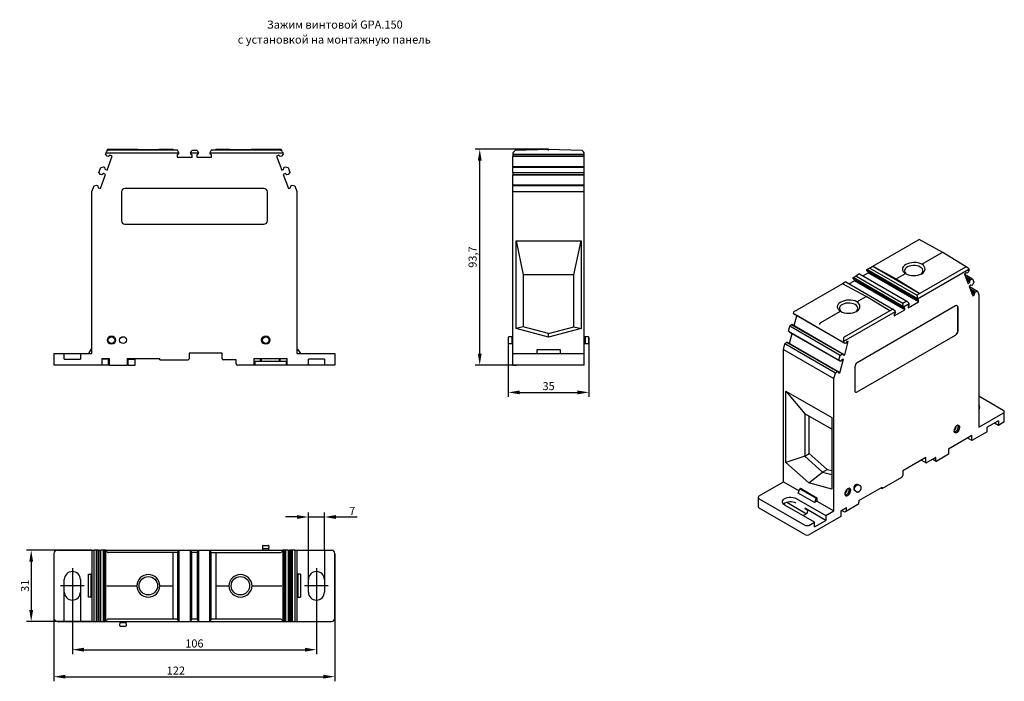
# Model space of a CAD drawing. Units: millimetres. Extents: x 282 to 710, y 3 to 290.
import ezdxf

# ---------------------------------------------------------------- set-up
doc = ezdxf.new("R2010")
doc.units = ezdxf.units.MM
doc.header["$PDSIZE"] = -1
doc.layers.add('Размеры', color=8, linetype='Continuous')
doc.styles.add('SLDTEXTSTYLE0', font='verdana.ttf')
doc.dimstyles.new('SLDDIMSTYLE1', dxfattribs={"dimtxt": 3.5, "dimasz": 5, "dimexe": 2, "dimexo": 0.0625, "dimgap": 0.875, "dimtad": 1, "dimdec": 1, "dimrnd": 1e-09, "dimzin": 9, "dimtxsty": 'SLDTEXTSTYLE0', "dimcen": 0.09, "dimadec": 1, "dimazin": 3, "dimtfac": 1, "dimtdec": 1, "dimtmove": 0, "dimatfit": 0, "dimfxl": 1, "dimfrac": 2, "dimtolj": 1, "dimtzin": 12, "dimarcsym": 0})

# ---------------------------------------------------------------- blocks, each defined once
blk = doc.blocks.new('*D13')
at = {"layer": 'Defpoints', "color": 0, "transparency": 16777216}
for p in [(296.97, 58.29), (418.97, 58.29), (418.97, 4.82)]:
    blk.add_point(p, dxfattribs=at)
at = {"layer": 'Размеры', "color": 0, "lineweight": -2, "transparency": 16777216}
for p, q in [((296.97, 58.22), (296.97, 2.82)), ((418.97, 58.22), (418.97, 2.82)), ((301.97, 4.82), (413.97, 4.82))]:
    blk.add_line(p, q, dxfattribs=at)
at = {"layer": 'Размеры', "color": 0, "transparency": 16777216}
for points in [[(301.97, 5.65), (301.97, 3.99), (296.97, 4.82)], [(413.97, 5.65), (413.97, 3.99), (418.97, 4.82)]]:
    blk.add_solid(points, dxfattribs=at)
at = {"layer": 'Размеры', "color": 0, "transparency": 16777216, "insert": (349.93, 7.48), "char_height": 3.5, "attachment_point": 5, "style": 'SLDTEXTSTYLE0'}
blk.add_mtext('\\A1;122', dxfattribs=at)
blk = doc.blocks.new('*D15')
at = {"layer": 'Defpoints', "color": 0, "transparency": 16777216}
for p in [(313.47, 59.79), (287.09, 28.79), (313.47, 28.79)]:
    blk.add_point(p, dxfattribs=at)
at = {"layer": 'Размеры', "color": 0, "lineweight": -2, "transparency": 16777216}
for p, q in [((313.4, 59.79), (285.09, 59.79)), ((287.09, 54.79), (287.09, 33.79)), ((313.4, 28.79), (285.09, 28.79))]:
    blk.add_line(p, q, dxfattribs=at)
at = {"layer": 'Размеры', "color": 0, "transparency": 16777216}
for points in [[(286.25, 54.79), (287.92, 54.79), (287.09, 59.79)], [(286.25, 33.79), (287.92, 33.79), (287.09, 28.79)]]:
    blk.add_solid(points, dxfattribs=at)
at = {"layer": 'Размеры', "color": 0, "transparency": 16777216, "insert": (284.39, 44.29), "char_height": 3.5, "attachment_point": 5, "rotation": 90, "style": 'SLDTEXTSTYLE0'}
blk.add_mtext('\\A1;31', dxfattribs=at)
blk = doc.blocks.new('*D16')
at = {"layer": 'Defpoints', "color": 0, "transparency": 16777216}
for p in [(494.31, 152.03), (529.31, 152.03), (529.31, 128.26)]:
    blk.add_point(p, dxfattribs=at)
at = {"layer": 'Размеры', "color": 0, "lineweight": -2, "transparency": 16777216}
for p, q in [((494.31, 151.97), (494.31, 126.26)), ((529.31, 151.97), (529.31, 126.26)), ((499.31, 128.26), (524.31, 128.26))]:
    blk.add_line(p, q, dxfattribs=at)
at = {"layer": 'Размеры', "color": 0, "transparency": 16777216}
for points in [[(499.31, 129.09), (499.31, 127.43), (494.31, 128.26)], [(524.31, 129.09), (524.31, 127.43), (529.31, 128.26)]]:
    blk.add_solid(points, dxfattribs=at)
at = {"layer": 'Размеры', "color": 0, "transparency": 16777216, "insert": (511.81, 130.96), "char_height": 3.5, "attachment_point": 5, "style": 'SLDTEXTSTYLE0'}
blk.add_mtext('\\A1;35', dxfattribs=at)
blk = doc.blocks.new('*D17')
at = {"layer": 'Defpoints', "color": 0, "transparency": 16777216}
for p in [(481.91, 233.88), (511.81, 233.88), (505.14, 140.14)]:
    blk.add_point(p, dxfattribs=at)
at = {"layer": 'Размеры', "color": 0, "lineweight": -2, "transparency": 16777216}
for p, q in [((511.74, 233.88), (479.91, 233.88)), ((481.91, 145.14), (481.91, 228.88)), ((505.08, 140.14), (479.91, 140.14))]:
    blk.add_line(p, q, dxfattribs=at)
at = {"layer": 'Размеры', "color": 0, "transparency": 16777216}
for points in [[(481.07, 228.88), (482.74, 228.88), (481.91, 233.88)], [(481.07, 145.14), (482.74, 145.14), (481.91, 140.14)]]:
    blk.add_solid(points, dxfattribs=at)
at = {"layer": 'Размеры', "color": 0, "transparency": 16777216, "insert": (478.81, 187.01), "char_height": 3.5, "attachment_point": 5, "rotation": 90, "style": 'SLDTEXTSTYLE0'}
blk.add_mtext('\\A1;93,7', dxfattribs=at)
blk = doc.blocks.new('*D18')
at = {"layer": 'Defpoints', "color": 0, "transparency": 16777216}
for p in [(304.97, 38.09), (410.97, 38.09), (410.97, 16.55)]:
    blk.add_point(p, dxfattribs=at)
at = {"layer": 'Размеры', "color": 0, "lineweight": -2, "transparency": 16777216}
for p, q in [((304.97, 38.02), (304.97, 14.55)), ((410.97, 38.02), (410.97, 14.55)), ((309.97, 16.55), (405.97, 16.55))]:
    blk.add_line(p, q, dxfattribs=at)
at = {"layer": 'Размеры', "color": 0, "transparency": 16777216}
for points in [[(309.97, 17.38), (309.97, 15.71), (304.97, 16.55)], [(405.97, 17.38), (405.97, 15.71), (410.97, 16.55)]]:
    blk.add_solid(points, dxfattribs=at)
at = {"layer": 'Размеры', "color": 0, "transparency": 16777216, "insert": (357.97, 19.24), "char_height": 3.5, "attachment_point": 5, "style": 'SLDTEXTSTYLE0'}
blk.add_mtext('\\A1;106', dxfattribs=at)
blk = doc.blocks.new('*D19')
at = {"layer": 'Defpoints', "color": 0, "transparency": 16777216}
for p in [(414.47, 74.16), (407.47, 59.79), (414.47, 59.79)]:
    blk.add_point(p, dxfattribs=at)
at = {"layer": 'Размеры', "color": 0, "lineweight": -2, "transparency": 16777216}
for p, q in [((402.47, 74.16), (397.47, 74.16)), ((407.47, 59.85), (407.47, 76.16)), ((407.47, 74.16), (414.47, 74.16)), ((414.47, 59.85), (414.47, 76.16)), ((419.47, 74.16), (428.61, 74.16))]:
    blk.add_line(p, q, dxfattribs=at)
at = {"layer": 'Размеры', "color": 0, "transparency": 16777216}
for points in [[(402.47, 74.99), (402.47, 73.32), (407.47, 74.16)], [(419.47, 74.99), (419.47, 73.32), (414.47, 74.16)]]:
    blk.add_solid(points, dxfattribs=at)
at = {"layer": 'Размеры', "color": 0, "transparency": 16777216, "insert": (426.54, 76.78), "char_height": 3.5, "attachment_point": 5, "style": 'SLDTEXTSTYLE0'}
blk.add_mtext('\\A1;7', dxfattribs=at)

msp = doc.modelspace()

# ---------------------------------------------------------------- linework, layer by layer
at = {"color": 7, "linetype": 'Continuous', "lineweight": 30}
for p, q in [((319.39, 231.76), (319.6, 232.34)), ((320.13, 230.87), (319.39, 231.76)), ((319.6, 232.34), (319.73, 232.7)), ((319.6, 232.34), (351.22, 232.34)), ((319.92, 233.23), (319.73, 232.7)), ((321.33, 231.24), (320.66, 230.68)), ((348.72, 233.38), (320.68, 233.38)), ((320.86, 233.88), (332.92, 233.88)), ((322.27, 230.89), (321.33, 231.24)), ((343.01, 233.88), (348.72, 233.88)), ((348.72, 233.38), (348.72, 233.88)), ((350.62, 233.38), (348.72, 233.38)), ((351.22, 231.78), (350.47, 231.34)), ((350.47, 231.34), (350.47, 230.34)), ((351.22, 232.34), (350.62, 233.38)), ((351.22, 231.78), (351.22, 232.34)), ((356.22, 232.34), (356.79, 233.34)), ((356.22, 232.34), (359.72, 232.34)), ((356.22, 232.34), (356.22, 231.78)), ((356.22, 231.78), (356.97, 231.34)), ((359.14, 233.34), (356.79, 233.34)), ((356.97, 230.34), (356.97, 231.34)), ((359.72, 231.78), (358.97, 231.34)), ((358.97, 231.34), (358.97, 230.34)), ((359.14, 233.34), (359.72, 232.34)), ((359.72, 231.78), (359.72, 232.34)), ((365.31, 233.38), (364.72, 232.34)), ((364.72, 232.34), (396.33, 232.34)), ((364.72, 232.34), (364.72, 231.78)), ((365.47, 231.34), (364.72, 231.78)), ((367.22, 233.38), (365.31, 233.38)), ((365.47, 230.34), (365.47, 231.34)), ((367.22, 233.88), (372.92, 233.88)), ((367.22, 233.88), (367.22, 233.38)), ((395.25, 233.38), (367.22, 233.38)), ((383.01, 233.88), (395.07, 233.88)), ((394.6, 231.24), (393.66, 230.89)), ((395.27, 230.68), (394.6, 231.24)), ((396.54, 231.76), (395.8, 230.87)), ((396.2, 232.7), (396.01, 233.23)), ((396.2, 232.7), (396.33, 232.34)), ((396.33, 232.34), (396.54, 231.76)), ((496.66, 232.7), (496.31, 232.34)), ((496.31, 232.34), (496.31, 231.76)), ((496.31, 231.76), (527.31, 231.76)), ((496.31, 231.76), (496.31, 230.87)), ((497.34, 233.38), (511.81, 233.88)), ((511.81, 233.23), (511.81, 233.88)), ((511.81, 233.88), (526.27, 233.38)), ((527.31, 232.34), (526.95, 232.7)), ((527.31, 231.76), (527.31, 232.34)), ((527.31, 230.87), (527.31, 231.76)), ((320.04, 224.79), (322.27, 230.89)), ((320.66, 230.68), (320.13, 230.87)), ((350.47, 230.34), (356.97, 230.34)), ((358.97, 230.34), (365.47, 230.34)), ((393.66, 230.89), (395.89, 224.79)), ((395.8, 230.87), (395.27, 230.68)), ((527.31, 230.87), (496.31, 230.87)), ((496.31, 230.87), (496.31, 230.68)), ((496.31, 226.18), (496.31, 230.68)), ((527.31, 230.68), (496.31, 230.68)), ((527.31, 230.68), (527.31, 230.87)), ((527.31, 226.18), (527.31, 230.68)), ((316.48, 223.77), (317.28, 225.97)), ((317.22, 222.89), (316.48, 223.77)), ((317.14, 216.8), (319.36, 222.91)), ((317.76, 222.69), (317.22, 222.89)), ((317.28, 225.97), (318.42, 226.18)), ((318.42, 223.25), (317.76, 222.69)), ((318.42, 226.18), (318.95, 225.98)), ((319.36, 222.91), (318.42, 223.25)), ((318.95, 225.98), (319.1, 225.13)), ((319.1, 225.13), (320.04, 224.79)), ((395.89, 224.79), (396.83, 225.13)), ((397.51, 223.25), (396.57, 222.91)), ((396.57, 222.91), (398.79, 216.8)), ((396.83, 225.13), (396.98, 225.98)), ((396.98, 225.98), (397.51, 226.18)), ((397.51, 226.18), (398.65, 225.97)), ((398.17, 222.69), (397.51, 223.25)), ((398.71, 222.89), (398.17, 222.69)), ((398.65, 225.97), (399.45, 223.77)), ((399.45, 223.77), (398.71, 222.89)), ((527.31, 226.18), (496.31, 226.18)), ((496.31, 226.18), (496.31, 225.97)), ((527.31, 225.97), (496.31, 225.97)), ((496.31, 223.77), (496.31, 225.97)), ((496.31, 223.77), (527.31, 223.77)), ((496.31, 223.77), (496.31, 222.89)), ((496.31, 222.89), (527.31, 222.89)), ((496.31, 222.89), (496.31, 222.69)), ((496.31, 218.19), (496.31, 222.69)), ((496.31, 222.69), (527.31, 222.69)), ((527.31, 225.97), (527.31, 226.18)), ((527.31, 223.77), (527.31, 225.97)), ((527.31, 222.89), (527.31, 223.77)), ((527.31, 222.69), (527.31, 222.89)), ((527.31, 218.19), (527.31, 222.69)), ((314.38, 217.99), (315.51, 218.19)), ((315.51, 218.19), (316.05, 217.99)), ((399.89, 217.99), (400.42, 218.19)), ((400.42, 218.19), (401.55, 217.99)), ((527.31, 218.19), (496.31, 218.19)), ((496.31, 218.19), (496.31, 217.99)), ((527.31, 217.99), (527.31, 218.19)), ((313.47, 215.48), (314.38, 217.99)), ((313.47, 145.14), (313.47, 215.48)), ((316.05, 217.99), (316.2, 217.14)), ((316.2, 217.14), (317.14, 216.8)), ((326.27, 215.29), (326.27, 202.79)), ((388.17, 216.79), (327.77, 216.79)), ((389.67, 202.79), (389.67, 215.29)), ((398.79, 216.8), (399.73, 217.14)), ((399.73, 217.14), (399.89, 217.99)), ((401.55, 217.99), (402.47, 215.48)), ((402.47, 215.48), (402.47, 145.14)), ((527.31, 217.99), (496.31, 217.99)), ((496.31, 215.48), (496.31, 217.99)), ((496.31, 215.48), (527.31, 215.48)), ((496.31, 145.14), (496.31, 215.48)), ((527.31, 215.48), (527.31, 217.99)), ((527.31, 145.14), (527.31, 215.48)), ((327.77, 201.29), (388.17, 201.29)), ((497.71, 194.07), (525.9, 194.07)), ((497.71, 156.07), (497.71, 194.07)), ((497.71, 194.07), (500.81, 179.34)), ((522.81, 179.34), (525.9, 194.07)), ((525.9, 194.07), (525.9, 156.07)), ((652.59, 183), (672.41, 194.45)), ((683.01, 188.93), (672.7, 194.61)), ((673.98, 183.96), (682.51, 188.88)), ((693.6, 182.55), (683.02, 188.93)), ((646.85, 179.69), (645.19, 178.73)), ((646.85, 179.69), (667.36, 167.85)), ((648.27, 178.87), (650.62, 180.23)), ((650.09, 181.56), (651.24, 182.23)), ((672.01, 168.91), (650.09, 181.56)), ((650.09, 181.1), (650.09, 181.56)), ((672.01, 168.44), (650.09, 181.1)), ((650.62, 180.79), (650.62, 180.23)), ((672.54, 167.58), (650.62, 180.23)), ((651.24, 182.23), (652.59, 183)), ((671.7, 170.42), (651.24, 182.23)), ((652.59, 183), (673.04, 171.2)), ((652.59, 183), (662.82, 177.51)), ((662.82, 177.51), (666.85, 179.84)), ((672.01, 168.91), (694.36, 181.81)), ((692.87, 182.64), (673.04, 171.2)), ((693.14, 180.2), (692.48, 179.54)), ((693.61, 180.02), (693.14, 180.2)), ((693.99, 180.39), (693.61, 180.02)), ((694.51, 181.42), (693.99, 180.39)), ((694.02, 182.19), (694.36, 181.81)), ((694.36, 181.81), (694.51, 181.42)), ((500.81, 179.34), (500.81, 156.79)), ((522.81, 179.34), (500.81, 179.34)), ((522.81, 156.79), (522.81, 179.34)), ((639.51, 175.45), (619.68, 164.01)), ((640.85, 176.23), (639.51, 175.45)), ((649.73, 169.96), (639.51, 175.45)), ((640.85, 176.23), (661.31, 164.42)), ((642.27, 175.41), (644.61, 176.76)), ((644.08, 178.09), (645.19, 178.73)), ((666, 165.44), (644.08, 178.09)), ((644.08, 177.63), (644.08, 178.09)), ((644.08, 177.63), (666, 164.97)), ((644.61, 176.76), (644.61, 177.32)), ((666.53, 164.11), (644.61, 176.76)), ((665.7, 166.9), (645.19, 178.73)), ((662.82, 177.51), (673.04, 171.2)), ((692.48, 179.54), (694.05, 175.46)), ((692.51, 179.57), (696, 177.56)), ((692.83, 178.62), (695.2, 177.26)), ((693.13, 177.86), (694.82, 176.88)), ((694.72, 176.12), (693.53, 176.81)), ((694.05, 175.46), (694.72, 176.12)), ((694.72, 176.12), (694.82, 176.88)), ((694.82, 176.88), (695.2, 177.26)), ((695.2, 177.26), (696, 177.56)), ((696, 177.56), (696.57, 176.08)), ((696.57, 176.08), (696.04, 175.06)), ((673.04, 171.2), (671.7, 170.42)), ((695.2, 174.87), (694.53, 174.2)), ((694.53, 174.2), (696.11, 170.12)), ((694.57, 174.24), (698.06, 172.22)), ((694.89, 173.29), (697.25, 171.92)), ((695.18, 172.52), (696.88, 171.54)), ((695.67, 174.68), (695.2, 174.87)), ((696.77, 170.79), (695.59, 171.47)), ((696.04, 175.06), (695.67, 174.68)), ((696.77, 170.79), (696.88, 171.54)), ((696.88, 171.54), (697.25, 171.92)), ((697.25, 171.92), (698.06, 172.22)), ((698.06, 172.22), (698.7, 170.55)), ((645.7, 167.63), (649.73, 169.96)), ((659.96, 163.64), (649.73, 169.96)), ((667.36, 167.85), (665.7, 166.9)), ((666, 165.44), (665.7, 166.9)), ((666, 165.44), (668.47, 166.86)), ((667.36, 167.85), (668.47, 166.86)), ((667.94, 164.93), (672.54, 167.58)), ((668.47, 166.4), (668.47, 166.86)), ((671.7, 170.42), (672.01, 168.91)), ((672.01, 168.91), (672.01, 168.44)), ((672.54, 168.4), (672.01, 168.44)), ((672.54, 167.58), (672.54, 168.4)), ((696.11, 170.12), (696.77, 170.79)), ((698.7, 170.55), (698.7, 113.11)), ((618.19, 163.14), (618.04, 162.58)), ((618.04, 162.58), (639.96, 149.93)), ((618.04, 162.58), (618.56, 162.16)), ((618.53, 163.34), (618.19, 163.14)), ((630.04, 158.59), (638.57, 163.51)), ((640.11, 150.49), (662.46, 163.39)), ((659.96, 163.64), (640.14, 152.2)), ((688.59, 165.78), (645.88, 141.13)), ((661.31, 164.42), (659.96, 163.64)), ((662.46, 163.39), (661.31, 164.42)), ((661.93, 161.46), (666.53, 164.11)), ((662.46, 162.93), (661.93, 162.27)), ((662.46, 162.93), (662.46, 163.39)), ((666, 165.44), (666, 164.97)), ((666, 164.97), (666.53, 164.93)), ((666.53, 164.11), (666.53, 164.93)), ((668.47, 166.4), (667.94, 165.74)), ((667.94, 165.74), (667.94, 164.93)), ((689.58, 155), (689.58, 165.21)), ((689.65, 154.96), (689.65, 165.17)), ((618.52, 157.23), (619.67, 161.52)), ((640.48, 149.51), (618.56, 162.16)), ((661.93, 162.27), (661.93, 161.46)), ((500.81, 156.79), (497.71, 156.07)), ((511.81, 152.29), (497.71, 156.07)), ((511.81, 153.84), (500.81, 156.79)), ((511.81, 153.84), (522.81, 156.79)), ((525.9, 156.07), (511.81, 152.29)), ((522.81, 156.79), (525.9, 156.07)), ((615.98, 154.87), (616.55, 157)), ((615.98, 154.87), (637.9, 142.22)), ((615.98, 154.87), (616.51, 154.45)), ((616.51, 154.45), (638.43, 141.8)), ((617.35, 157.63), (616.55, 157)), ((638.47, 144.34), (616.55, 157)), ((617.73, 157.68), (617.35, 157.63)), ((639.27, 144.97), (617.35, 157.63)), ((617.73, 157.68), (639.65, 145.03)), ((495.81, 152.34), (494.74, 152.43)), ((496.31, 152.34), (495.81, 152.34)), ((495.81, 152.34), (495.81, 149.54)), ((511.81, 152.29), (511.81, 153.84)), ((527.81, 152.34), (527.31, 152.34)), ((528.87, 152.43), (527.81, 152.34)), ((527.81, 150.46), (527.81, 152.34)), ((527.81, 149.54), (527.81, 150.46)), ((615.3, 149.92), (614.49, 149.29)), ((615.67, 149.98), (615.3, 149.92)), ((637.22, 137.26), (615.3, 149.92)), ((615.67, 149.98), (637.59, 137.32)), ((616.46, 149.52), (617.61, 153.81)), ((640.11, 150.49), (639.95, 150.98)), ((639.96, 149.93), (640.11, 150.49)), ((640.48, 149.51), (639.96, 149.93)), ((640.42, 144.5), (641.99, 150.39)), ((641.33, 150.29), (640.86, 149.56)), ((641.99, 150.39), (641.33, 150.29)), ((645.81, 128.51), (688.52, 153.17)), ((645.88, 128.47), (688.59, 153.12)), ((312.97, 146.94), (311.93, 145.14)), ((313.47, 146.94), (312.97, 146.94)), ((402.47, 146.94), (402.97, 146.94)), ((402.97, 146.94), (404.01, 145.14)), ((494.74, 149.46), (495.81, 149.54)), ((495.81, 149.54), (496.31, 149.54)), ((506.81, 145.14), (506.81, 146.94)), ((506.81, 146.94), (516.81, 146.94)), ((516.81, 146.94), (516.81, 145.14)), ((527.31, 149.54), (527.81, 149.54)), ((527.81, 149.54), (528.87, 149.46)), ((613.85, 146.87), (614.49, 149.29)), ((613.85, 89.44), (613.85, 146.87)), ((613.85, 146.87), (635.77, 134.22)), ((636.41, 136.63), (614.49, 149.29)), ((640.86, 149.56), (640.48, 149.51)), ((296.97, 145.14), (296.97, 140.14)), ((298.47, 145.14), (301.47, 145.14)), ((301.47, 142.64), (301.47, 145.14)), ((301.47, 142.64), (308.47, 142.64)), ((308.47, 145.14), (308.47, 142.64)), ((308.47, 145.14), (313.47, 145.14)), ((317.72, 143.04), (321.17, 143.04)), ((317.72, 143.04), (317.72, 140.14)), ((320.72, 142.68), (317.72, 142.68)), ((320.72, 143.04), (320.72, 142.68)), ((320.72, 140.14), (320.72, 142.68)), ((321.17, 141.64), (320.72, 141.64)), ((321.17, 142.14), (321.17, 143.04)), ((328.77, 143.04), (342.97, 143.04)), ((328.77, 143.04), (328.77, 142.14)), ((329.22, 141.64), (328.77, 141.64)), ((329.22, 142.68), (329.22, 143.04)), ((329.22, 142.68), (332.22, 142.68)), ((329.22, 140.14), (329.22, 142.68)), ((332.22, 142.68), (332.22, 143.04)), ((332.22, 140.14), (332.22, 142.68)), ((342.97, 142.34), (342.97, 143.04)), ((342.97, 142.34), (355.17, 142.34)), ((355.67, 145.34), (355.67, 142.84)), ((369.97, 145.34), (355.67, 145.34)), ((369.97, 142.84), (369.97, 145.34)), ((376.07, 142.34), (370.47, 142.34)), ((376.07, 140.64), (376.07, 142.34)), ((383.72, 143.04), (398.22, 143.04)), ((383.72, 143.04), (383.72, 140.14)), ((397.77, 141.64), (384.17, 141.64)), ((386.72, 141.64), (386.72, 143.04)), ((387.17, 142.14), (387.17, 143.04)), ((394.77, 143.04), (394.77, 142.14)), ((395.22, 141.64), (395.22, 143.04)), ((398.22, 140.14), (398.22, 143.04)), ((402.47, 145.14), (417.47, 145.14)), ((414.47, 142.64), (407.47, 142.64)), ((407.47, 140.14), (407.47, 142.64)), ((414.47, 142.64), (414.47, 140.14)), ((418.97, 145.14), (418.97, 140.14)), ((496.31, 140.14), (496.31, 145.14)), ((497.81, 145.14), (525.81, 145.14)), ((527.31, 140.14), (527.31, 145.14)), ((637.9, 142.22), (638.47, 144.34)), ((638.43, 141.8), (637.9, 142.22)), ((638.37, 136.79), (639.94, 142.69)), ((638.8, 141.86), (638.43, 141.8)), ((638.47, 144.34), (639.27, 144.97)), ((639.27, 142.58), (638.8, 141.86)), ((639.27, 144.97), (639.65, 145.03)), ((639.94, 142.69), (639.27, 142.58)), ((639.65, 145.03), (639.76, 144.4)), ((639.67, 144.94), (640.42, 144.5)), ((639.76, 144.4), (640.42, 144.5)), ((317.72, 140.14), (298.47, 140.14)), ((320.72, 140.14), (317.72, 140.14)), ((321.17, 140.14), (320.72, 140.14)), ((321.17, 140.14), (328.77, 140.14)), ((329.22, 140.14), (328.77, 140.14)), ((329.22, 140.14), (332.22, 140.14)), ((383.72, 140.14), (376.57, 140.14)), ((384.17, 140.14), (383.72, 140.14)), ((384.17, 140.64), (384.17, 140.14)), ((397.77, 140.14), (384.17, 140.14)), ((397.77, 140.64), (397.77, 140.14)), ((398.22, 140.14), (397.77, 140.14)), ((407.47, 140.14), (398.22, 140.14)), ((417.47, 140.14), (414.47, 140.14)), ((525.81, 140.14), (497.81, 140.14)), ((636.41, 136.63), (637.22, 137.26)), ((637.22, 137.26), (637.59, 137.32)), ((637.59, 137.32), (637.7, 136.69)), ((637.61, 137.23), (638.37, 136.79)), ((644.82, 139.29), (644.82, 129.08)), ((635.77, 134.22), (636.41, 136.63)), ((635.77, 76.78), (635.77, 134.22)), ((637.7, 136.69), (638.37, 136.79)), ((614.84, 128.81), (634.78, 117.3)), ((614.84, 97.78), (614.84, 128.81)), ((614.84, 128.81), (623.04, 119)), ((709.31, 120.46), (698.7, 126.58)), ((709.75, 115.77), (709.75, 119.85)), ((634.78, 112.22), (623.04, 119)), ((623.04, 119), (623.04, 100.58)), ((625.02, 101.72), (625.02, 117.85)), ((634.78, 117.3), (634.78, 86.28)), ((698.7, 113.11), (709.31, 119.24)), ((707.19, 115.97), (702.24, 113.11)), ((707.19, 115.97), (707.19, 113.93)), ((702.24, 111.07), (702.24, 113.11)), ((707.19, 113.93), (705.42, 114.95)), ((709.31, 115.15), (707.19, 113.93)), ((685.44, 103.74), (695.7, 109.66)), ((695.7, 107.3), (693.65, 108.48)), ((702.24, 111.07), (695.7, 107.3)), ((695.7, 107.3), (695.7, 109.66)), ((685.44, 103.74), (685.44, 101.38)), ((623.04, 100.58), (614.84, 97.78)), ((623.04, 100.58), (625.02, 101.72)), ((630.82, 93.68), (623.04, 100.58)), ((632.8, 94.83), (625.02, 101.72)), ((675.72, 100.01), (665.61, 94.17)), ((673.81, 98.9), (675.82, 97.74)), ((675.72, 97.97), (675.72, 100.01)), ((680.03, 100.05), (676.07, 97.76)), ((678.69, 99.27), (680.14, 98.43)), ((680.03, 98.66), (680.03, 100.05)), ((685.44, 101.38), (680.39, 98.46)), ((624.81, 88.95), (614.84, 97.78)), ((630.82, 93.68), (632.8, 94.83)), ((632.8, 94.83), (634.78, 94.3)), ((665.61, 94.17), (665.61, 92.13)), ((624.81, 88.95), (630.82, 93.68)), ((630.82, 93.68), (634.78, 92.62)), ((656.63, 86.54), (665.26, 91.52)), ((603.24, 83.31), (613.85, 89.44)), ((613.85, 89.44), (620.58, 85.55)), ((620.19, 84.52), (620.92, 86.42)), ((621.27, 86.62), (620.92, 86.42)), ((620.92, 86.42), (627.99, 82.33)), ((621.27, 86.62), (628.34, 82.54)), ((634.78, 86.28), (624.81, 88.95)), ((644.62, 85.82), (644.95, 85.62)), ((644.93, 85.64), (645.64, 85.13)), ((646.35, 88.05), (646.02, 88.24)), ((647.12, 87.7), (646.33, 88.06)), ((646.59, 81.31), (656.63, 87.11)), ((656.13, 86.82), (656.63, 86.54)), ((656.63, 86.54), (656.63, 87.11)), ((602.8, 82.7), (602.8, 78.62)), ((603.24, 82.09), (623.04, 70.66)), ((619.36, 82.17), (632.23, 74.74)), ((627.26, 80.44), (620.19, 84.52)), ((627.99, 82.33), (627.26, 80.44)), ((628.34, 82.54), (627.99, 82.33)), ((628.34, 82.54), (628.34, 81.07)), ((646.59, 81.31), (646.59, 80.58)), ((623.04, 66.58), (603.24, 78.01)), ((627.28, 71.88), (614.41, 79.31)), ((623.18, 75.88), (615.22, 80.48)), ((632.23, 72.7), (623.18, 77.93)), ((628.34, 81.07), (627.26, 80.44)), ((628.34, 81.07), (635.77, 76.78)), ((638.77, 76.8), (641.21, 78.21)), ((639.16, 77.03), (639.8, 76.66)), ((640.8, 76.56), (646.17, 79.66)), ((641.21, 77.48), (641.21, 78.21)), ((638.77, 74.43), (625.16, 66.58)), ((632.23, 74.74), (635.77, 76.78)), ((632.23, 74.74), (632.23, 72.7)), ((638.77, 76.8), (638.77, 74.43)), ((625.16, 70.66), (627.28, 71.88)), ((627.28, 69.84), (632.23, 72.7)), ((627.28, 69.84), (627.28, 71.88)), ((387.48, 61.36), (387.57, 60.29)), ((387.57, 60.29), (387.57, 59.79)), ((390.37, 60.29), (387.57, 60.29)), ((390.37, 60.29), (390.45, 61.36)), ((390.37, 59.79), (390.37, 60.29)), ((296.97, 58.29), (296.97, 30.29)), ((298.47, 59.79), (313.47, 59.79)), ((313.47, 59.79), (313.47, 28.79)), ((313.47, 59.79), (314.38, 59.79)), ((314.38, 28.79), (314.38, 59.79)), ((315.51, 59.79), (314.38, 59.79)), ((315.51, 28.79), (315.51, 59.79)), ((316.05, 59.79), (315.51, 59.79)), ((316.05, 59.79), (316.05, 28.79)), ((316.2, 59.79), (316.05, 59.79)), ((316.2, 59.79), (316.2, 28.79)), ((316.48, 59.79), (316.2, 59.79)), ((316.48, 59.79), (316.48, 28.79)), ((316.48, 59.79), (317.28, 59.79)), ((317.28, 28.79), (317.28, 59.79)), ((318.42, 59.79), (317.28, 59.79)), ((318.42, 28.79), (318.42, 59.79)), ((318.95, 59.79), (318.42, 59.79)), ((318.95, 59.79), (318.95, 28.79)), ((319.1, 59.79), (318.95, 59.79)), ((319.1, 59.79), (319.1, 28.79)), ((319.39, 59.79), (319.1, 59.79)), ((319.39, 59.79), (319.39, 28.79)), ((319.6, 59.79), (319.39, 59.79)), ((319.73, 59.43), (319.6, 59.79)), ((319.6, 59.79), (351.22, 59.79)), ((348.72, 58.75), (320.68, 58.75)), ((350.62, 58.75), (348.72, 58.75)), ((348.72, 44.29), (348.72, 58.75)), ((350.62, 58.75), (351.22, 59.79)), ((350.62, 58.75), (350.62, 29.82)), ((351.22, 59.79), (351.22, 28.79)), ((351.22, 59.79), (356.22, 59.79)), ((356.22, 59.79), (356.79, 58.79)), ((356.22, 59.79), (359.72, 59.79)), ((356.22, 28.79), (356.22, 59.79)), ((359.14, 58.79), (356.79, 58.79)), ((356.79, 29.79), (356.79, 58.79)), ((359.14, 58.79), (359.72, 59.79)), ((359.14, 58.79), (359.14, 29.79)), ((359.72, 59.79), (359.72, 28.79)), ((359.72, 59.79), (364.72, 59.79)), ((364.72, 59.79), (365.31, 58.75)), ((364.72, 59.79), (396.33, 59.79)), ((364.72, 28.79), (364.72, 59.79)), ((365.31, 58.75), (367.22, 58.75)), ((365.31, 29.82), (365.31, 58.75)), ((367.22, 58.75), (395.25, 58.75)), ((367.22, 58.75), (367.22, 44.29)), ((396.33, 59.79), (396.2, 59.43)), ((396.54, 59.79), (396.33, 59.79)), ((396.54, 28.79), (396.54, 59.79)), ((396.83, 59.79), (396.54, 59.79)), ((396.83, 28.79), (396.83, 59.79)), ((396.98, 59.79), (396.83, 59.79)), ((396.98, 59.79), (396.98, 28.79)), ((397.51, 59.79), (396.98, 59.79)), ((397.51, 59.79), (397.51, 28.79)), ((398.65, 59.79), (397.51, 59.79)), ((398.65, 59.79), (398.65, 28.79)), ((398.65, 59.79), (399.45, 59.79)), ((399.45, 28.79), (399.45, 59.79)), ((399.73, 59.79), (399.45, 59.79)), ((399.73, 28.79), (399.73, 59.79)), ((399.89, 59.79), (399.73, 59.79)), ((399.89, 59.79), (399.89, 28.79)), ((400.42, 59.79), (399.89, 59.79)), ((400.42, 59.79), (400.42, 28.79)), ((401.55, 59.79), (400.42, 59.79)), ((401.55, 59.79), (401.55, 28.79)), ((401.55, 59.79), (402.47, 59.79)), ((402.47, 59.79), (402.47, 28.79)), ((402.47, 59.79), (407.47, 59.79)), ((407.47, 41.59), (407.47, 59.79)), ((407.47, 59.79), (414.47, 59.79)), ((414.47, 59.79), (414.47, 41.59)), ((414.47, 59.79), (417.47, 59.79)), ((418.97, 30.29), (418.97, 58.29)), ((311.93, 39.29), (311.93, 49.29)), ((311.93, 49.29), (312.97, 49.29)), ((313.47, 49.29), (312.97, 49.29)), ((312.97, 49.29), (312.97, 39.29)), ((402.47, 49.29), (402.97, 49.29)), ((402.97, 49.29), (402.97, 39.29)), ((404.01, 49.29), (402.97, 49.29)), ((404.01, 49.29), (404.01, 39.29)), ((301.47, 28.79), (301.47, 46.99)), ((308.47, 46.99), (308.47, 28.79)), ((319.92, 44.29), (320.86, 44.29)), ((320.86, 44.29), (332.92, 44.29)), ((343.01, 44.29), (348.72, 44.29)), ((348.72, 29.82), (348.72, 44.29)), ((367.22, 44.29), (372.92, 44.29)), ((367.22, 44.29), (367.22, 29.82)), ((383.01, 44.29), (395.07, 44.29)), ((395.07, 44.29), (396.01, 44.29)), ((312.97, 39.29), (311.93, 39.29)), ((313.47, 39.29), (312.97, 39.29)), ((402.47, 39.29), (402.97, 39.29)), ((402.97, 39.29), (404.01, 39.29)), ((298.47, 28.79), (301.47, 28.79)), ((301.47, 28.79), (308.47, 28.79)), ((308.47, 28.79), (313.47, 28.79)), ((313.47, 28.79), (314.38, 28.79)), ((314.38, 28.79), (315.51, 28.79)), ((315.51, 28.79), (316.05, 28.79)), ((316.05, 28.79), (316.2, 28.79)), ((316.2, 28.79), (316.48, 28.79)), ((316.48, 28.79), (317.28, 28.79)), ((317.28, 28.79), (318.42, 28.79)), ((318.42, 28.79), (318.95, 28.79)), ((318.95, 28.79), (319.1, 28.79)), ((319.1, 28.79), (319.39, 28.79)), ((319.39, 28.79), (319.6, 28.79)), ((319.6, 28.79), (319.73, 29.14)), ((319.6, 28.79), (351.22, 28.79)), ((348.72, 29.82), (320.68, 29.82)), ((325.57, 28.29), (325.48, 27.22)), ((325.57, 28.79), (325.57, 28.29)), ((325.57, 28.29), (328.37, 28.29)), ((328.37, 28.29), (328.37, 28.79)), ((328.45, 27.22), (328.37, 28.29)), ((350.62, 29.82), (348.72, 29.82)), ((351.22, 28.79), (350.62, 29.82)), ((351.22, 28.79), (356.22, 28.79)), ((356.22, 28.79), (356.79, 29.79)), ((356.22, 28.79), (359.72, 28.79)), ((359.14, 29.79), (356.79, 29.79)), ((359.14, 29.79), (359.72, 28.79)), ((359.72, 28.79), (364.72, 28.79)), ((365.31, 29.82), (364.72, 28.79)), ((364.72, 28.79), (396.33, 28.79)), ((367.22, 29.82), (365.31, 29.82)), ((395.25, 29.82), (367.22, 29.82)), ((396.2, 29.14), (396.33, 28.79)), ((396.33, 28.79), (396.54, 28.79)), ((396.54, 28.79), (396.83, 28.79)), ((396.83, 28.79), (396.98, 28.79)), ((396.98, 28.79), (397.51, 28.79)), ((397.51, 28.79), (398.65, 28.79)), ((398.65, 28.79), (399.45, 28.79)), ((399.45, 28.79), (399.73, 28.79)), ((399.73, 28.79), (399.89, 28.79)), ((399.89, 28.79), (400.42, 28.79)), ((400.42, 28.79), (401.55, 28.79)), ((401.55, 28.79), (402.47, 28.79)), ((402.47, 28.79), (417.47, 28.79))]:
    msp.add_line(p, q, dxfattribs=at)
for p, q in [((387.88, 61.79), (390.05, 61.79)), ((325.88, 26.79), (328.05, 26.79))]:
    msp.add_line(p, q)
at = {"color": 7, "linetype": 'Continuous', "lineweight": 30, "flags": 128}
for points in [[(497.34, 233.38), (497.33, 233.36), (497.28, 233.32), (497.2, 233.24), (497.1, 233.14), (496.97, 233.01), (496.82, 232.86), (496.66, 232.7)], [(526.95, 232.7), (526.79, 232.86), (526.64, 233.01), (526.51, 233.14), (526.41, 233.24), (526.33, 233.32), (526.29, 233.36), (526.27, 233.38)], [(673.25, 182.68), (672.57, 183), (671.8, 183.22), (670.96, 183.34), (670.09, 183.35), (669.24, 183.26), (668.45, 183.06), (667.75, 182.77), (667.17, 182.4), (666.74, 181.96), (666.49, 181.48), (666.42, 180.99), (666.54, 180.49), (666.83, 180.02), (667.27, 179.63)], [(673.52, 179.6), (673.9, 179.91), (674.24, 180.37), (674.4, 180.86), (674.38, 181.36), (674.17, 181.85), (673.79, 182.29), (673.25, 182.68)], [(644.96, 166.35), (644.29, 166.67), (643.51, 166.89), (642.67, 167.01), (641.81, 167.02), (640.96, 166.93), (640.16, 166.73), (639.46, 166.44), (638.88, 166.07), (638.46, 165.63), (638.21, 165.16), (638.14, 164.66), (638.25, 164.16), (638.55, 163.7), (638.98, 163.3)], [(645.24, 163.27), (645.62, 163.58), (645.96, 164.04), (646.12, 164.53), (646.1, 165.03), (645.89, 165.52), (645.5, 165.97), (644.96, 166.35)], [(296.97, 145.14), (296.99, 145.14), (297.08, 145.14), (297.22, 145.14), (297.41, 145.14), (297.63, 145.14), (297.89, 145.14), (298.17, 145.14), (298.47, 145.14)], [(301.47, 145.14), (301.57, 145.14), (301.87, 145.14), (302.35, 145.14), (302.98, 145.14), (303.72, 145.14), (304.54, 145.14), (305.39, 145.14), (306.21, 145.14), (306.95, 145.14), (307.59, 145.14), (308.06, 145.14), (308.36, 145.14), (308.47, 145.14)], [(321.17, 140.14), (321.17, 140.18), (321.17, 140.3), (321.17, 140.48), (321.17, 140.73), (321.17, 141.03), (321.17, 141.38), (321.17, 141.75), (321.17, 142.14)], [(328.77, 142.14), (328.77, 141.75), (328.77, 141.38), (328.77, 141.03), (328.77, 140.73), (328.77, 140.48), (328.77, 140.3), (328.77, 140.18), (328.77, 140.14)], [(384.17, 141.64), (384.17, 141.62), (384.17, 141.57), (384.17, 141.48), (384.17, 141.35), (384.17, 141.2), (384.17, 141.03), (384.17, 140.84), (384.17, 140.64)], [(387.17, 141.64), (387.17, 141.65), (387.17, 141.68), (387.17, 141.73), (387.17, 141.79), (387.17, 141.87), (387.17, 141.95), (387.17, 142.05), (387.17, 142.14)], [(394.77, 142.14), (394.77, 142.05), (394.77, 141.95), (394.77, 141.87), (394.77, 141.79), (394.77, 141.73), (394.77, 141.68), (394.77, 141.65), (394.77, 141.64)], [(397.77, 141.64), (397.77, 141.62), (397.77, 141.57), (397.77, 141.48), (397.77, 141.35), (397.77, 141.2), (397.77, 141.03), (397.77, 140.84), (397.77, 140.64)], [(417.47, 145.14), (417.76, 145.14), (418.04, 145.14), (418.3, 145.14), (418.53, 145.14), (418.71, 145.14), (418.85, 145.14), (418.94, 145.14), (418.97, 145.14)], [(496.31, 145.14), (496.33, 145.14), (496.42, 145.14), (496.56, 145.14), (496.74, 145.14), (496.97, 145.14), (497.23, 145.14), (497.51, 145.14), (497.81, 145.14)], [(525.81, 145.14), (526.1, 145.14), (526.38, 145.14), (526.64, 145.14), (526.87, 145.14), (527.05, 145.14), (527.19, 145.14), (527.28, 145.14), (527.31, 145.14)], [(298.47, 140.14), (298.17, 140.14), (297.89, 140.14), (297.63, 140.14), (297.41, 140.14), (297.22, 140.14), (297.08, 140.14), (296.99, 140.14), (296.97, 140.14)], [(414.47, 140.14), (414.36, 140.14), (414.06, 140.14), (413.59, 140.14), (412.95, 140.14), (412.21, 140.14), (411.39, 140.14), (410.54, 140.14), (409.72, 140.14), (408.98, 140.14), (408.35, 140.14), (407.87, 140.14), (407.57, 140.14), (407.47, 140.14)], [(418.97, 140.14), (418.94, 140.14), (418.85, 140.14), (418.71, 140.14), (418.53, 140.14), (418.3, 140.14), (418.04, 140.14), (417.76, 140.14), (417.47, 140.14)], [(496.31, 140.14), (496.33, 140.14), (496.42, 140.14), (496.56, 140.14), (496.74, 140.14), (496.97, 140.14), (497.23, 140.14), (497.51, 140.14), (497.81, 140.14)], [(527.31, 140.14), (527.28, 140.14), (527.19, 140.14), (527.05, 140.14), (526.87, 140.14), (526.64, 140.14), (526.38, 140.14), (526.1, 140.14), (525.81, 140.14)], [(688.72, 113.47), (688.36, 113.02), (688.08, 112.5), (687.92, 111.96), (687.89, 111.46), (688, 111.06), (688.24, 110.79), (688.57, 110.69), (688.97, 110.78), (689.39, 111.03), (689.78, 111.42), (690.11, 111.91), (690.33, 112.45), (690.43, 112.98), (690.38, 113.43), (690.21, 113.77), (689.92, 113.95), (689.55, 113.96), (689.13, 113.79), (688.72, 113.47)], [(687.89, 111.78), (687.99, 111.48), (688.21, 111.27), (688.52, 111.23), (688.87, 111.36)], [(688.14, 111.31), (688.34, 111.26), (688.69, 111.34), (689.05, 111.58), (689.38, 111.95), (689.63, 112.4), (689.77, 112.87), (689.78, 113.29), (689.65, 113.62), (689.54, 113.73)], [(688.87, 111.36), (689.23, 111.64), (689.54, 112.04), (689.76, 112.5), (689.86, 112.96), (689.83, 113.36), (689.66, 113.65), (689.39, 113.77), (689.06, 113.73), (689.01, 113.71)], [(642.98, 86.18), (642.77, 86.48), (642.46, 86.62), (642.07, 86.59), (641.65, 86.38), (641.25, 86.02), (640.9, 85.54), (640.65, 85.01), (640.52, 84.48), (640.53, 84), (640.67, 83.63), (640.94, 83.4), (641.29, 83.35), (641.7, 83.47), (642.12, 83.76), (642.5, 84.19), (642.8, 84.7), (642.99, 85.24), (643.05, 85.75), (642.98, 86.18)], [(640.77, 83.96), (640.97, 83.91), (641.31, 83.99), (641.68, 84.23), (642.01, 84.6), (642.26, 85.05), (642.4, 85.52), (642.4, 85.94), (642.28, 86.27), (642.16, 86.38)], [(641.5, 84.01), (641.85, 84.29), (642.16, 84.69), (642.38, 85.15), (642.48, 85.62), (642.45, 86.01), (642.29, 86.3), (642.02, 86.42), (641.68, 86.38), (641.63, 86.36)], [(646.02, 88.24), (645.93, 88.28), (645.61, 88.29), (645.24, 88.13), (644.89, 87.82), (644.6, 87.4), (644.4, 86.94), (644.33, 86.48), (644.39, 86.1)], [(644.39, 86.1), (644.57, 85.85), (644.62, 85.82)], [(644.74, 85.9), (644.68, 86.28), (644.75, 86.73), (644.95, 87.2), (645.25, 87.61), (645.6, 87.92), (645.96, 88.09), (646.28, 88.08), (646.33, 88.06)], [(644.93, 85.64), (644.92, 85.64), (644.74, 85.9)], [(614.41, 79.31), (613.89, 79.7), (613.55, 80.14), (613.4, 80.62), (613.45, 81.11), (613.7, 81.57), (614.13, 81.99), (614.73, 82.33), (615.45, 82.58), (616.26, 82.73), (617.1, 82.76), (617.93, 82.67), (618.7, 82.47), (619.36, 82.17)], [(640.51, 84.58), (640.51, 84.48), (640.61, 84.13), (640.83, 83.92), (641.14, 83.88), (641.5, 84.01)], [(623.18, 77.93), (623.7, 77.54), (624.05, 77.1), (624.2, 76.62), (624.15, 76.13), (623.9, 75.67), (623.46, 75.25), (622.87, 74.91), (622.37, 74.72)], [(623.73, 75.48), (623.7, 75.5), (623.18, 75.88)]]:
    msp.add_lwpolyline(points, dxfattribs=at)
at = {"color": 7, "linetype": 'Continuous', "lineweight": 30}
for centre, radius in [((321.97, 150.94), 1.8), ((321.97, 150.94), 1.4), ((326.97, 150.94), 1.49), ((388.97, 150.94), 1.8), ((388.97, 150.94), 1.4), ((337.97, 44.29), 4), ((377.97, 44.29), 4)]:
    msp.add_circle(centre, radius, dxfattribs=at)
for centre, radius, start, end in [((327.77, 215.29), 1.5, 90, 180), ((388.17, 215.29), 1.5, 0, 90), ((327.77, 202.79), 1.5, 180, 270), ((388.17, 202.79), 1.5, 270, 0), ((689, 165.27), 0.655, 350.7859, 129.2032), ((688.81, 165.28), 0.771, 354.7293, 50.3852), ((687.28, 155.11), 2.31, 302.6055, 357.3944), ((687.35, 155.07), 2.31, 302.6055, 357.3944), ((494.71, 152.03), 0.4, 85.5, 180), ((494.71, 149.86), 0.4, 180, 274.5), ((528.91, 152.03), 0.4, 0, 94.5), ((528.91, 149.86), 0.4, 265.5, 0), ((355.17, 142.84), 0.5, 270, 0), ((370.47, 142.84), 0.5, 180, 270), ((376.57, 140.64), 0.5, 180, 270), ((647.12, 139.18), 2.31, 122.6055, 177.3945), ((645.47, 128.98), 0.655, 170.7861, 309.2033), ((645.37, 129.14), 0.771, 249.6163, 305.2672), ((697.78, 121.81), 1.36, 312.5429, 47.4572), ((709.08, 119.85), 0.655, 290.7839, 69.2163), ((709, 115.84), 0.754, 294.3755, 354.3049), ((686.75, 113.73), 2.22, 301.2287, 359.0947), ((680.25, 98.63), 0.218, 170.7867, 309.2035), ((675.94, 97.93), 0.218, 170.7854, 309.2039), ((664.84, 92.17), 0.768, 302.6047, 357.3953), ((639.37, 86.38), 2.22, 301.2337, 359.0899), ((603.48, 82.7), 0.655, 110.7834, 249.2165), ((603.55, 78.69), 0.754, 185.6949, 245.6253), ((616.93, 75.71), 5.04, 61.1375, 127.3554), ((640.35, 77.34), 0.873, 230.7966, 9.214), ((645.65, 80.45), 0.947, 303.594, 7.7177), ((624.1, 72.71), 2.31, 242.6098, 297.3901), ((624.1, 68.62), 2.31, 242.6097, 297.3902), ((387.88, 61.39), 0.4, 90, 184.5), ((390.05, 61.39), 0.4, 355.5, 90), ((298.47, 58.29), 1.5, 90, 180), ((417.47, 58.29), 1.5, 360, 90), ((304.97, 46.99), 3.5, 0, 180), ((410.97, 46.99), 3.5, 0, 180), ((304.97, 41.59), 3.5, 180, 0), ((410.97, 41.59), 3.5, 180, 0), ((298.47, 30.29), 1.5, 180, 270), ((417.47, 30.29), 1.5, 270, 0), ((325.88, 27.19), 0.4, 175.5, 270), ((328.05, 27.19), 0.4, 270, 4.5)]:
    msp.add_arc(centre, radius, start, end, dxfattribs=at)
for centre, major_axis, ratio, start_param, end_param in [((320.67, 232.34), (0.19, 1.02), 0.962257, 0.1742, 1.396152), ((320.86, 232.88), (-0.342, -0.94), 0.99931, 3.490437, 4.712389), ((337.97, 233.89), (5.04, 0), 0.034942, 3.176521, 6.248257), ((377.97, 233.89), (5.04, 0), 0.034942, 3.176521, 6.248257), ((395.07, 232.88), (0.342, -0.94), 0.99931, 1.570796, 2.792749), ((395.27, 232.34), (-0.19, 1.02), 0.962257, 4.887033, 6.108985), ((671.69, 194.03), (1.01, 0.58), 0.000071, 0.000043, 0.773934), ((682.51, 188.06), (0.5, 0.866), 0.577637, 6.272066, 7.068195), ((670.54, 181.83), (5.05, 0.14), 0.556808, 0.804631, 3.876368), ((670.29, 181.98), (5.04, -0.16), 0.597059, 3.981273, 7.05301), ((693.61, 181.38), (-0.75, 1.26), 0.556832, 5.055073, 6.277026), ((642.26, 165.5), (5.05, 0.14), 0.556808, 0.804631, 3.876368), ((642.01, 165.65), (5.04, -0.16), 0.597059, 3.981273, 7.05301), ((618.94, 163.58), (1.03, 0.59), 0.000069, 0.760805, 1.982757), ((630.04, 157.77), (0.5, 0.867), 0.577125, 0.784567, 2.006519), ((640.86, 150.92), (-0.72, 1.28), 0.556833, 0.006084, 1.228036), ((320.67, 59.79), (-0.19, 1.02), 0.962257, 1.74544, 2.967392), ((395.27, 59.79), (0.19, 1.02), 0.962257, 3.315793, 4.537745), ((337.97, 44.11), (0, 5.05), 0.99939, 4.747317, 7.819054), ((377.97, 44.11), (0, 5.05), 0.99939, 4.747317, 7.819054), ((337.97, 44.46), (0, 5.05), 0.99939, 1.605724, 4.677461), ((377.97, 44.46), (0, 5.05), 0.99939, 1.605724, 4.677461), ((320.67, 28.79), (0.19, 1.02), 0.962257, 0.1742, 1.396152), ((395.27, 28.79), (-0.19, 1.02), 0.962257, 4.887033, 6.108985)]:
    msp.add_ellipse(centre, major_axis=major_axis, ratio=ratio, start_param=start_param, end_param=end_param, dxfattribs=at)
for points, knots in [([(494.31, 152.03), (494.31, 152.03), (494.31, 151.54), (494.31, 150.34), (494.31, 149.86), (494.31, 149.86)], [0, 0, 0, 0, 0.5, 0.5, 1, 1, 1, 1]), ([(529.31, 149.86), (529.31, 149.86), (529.31, 149.97), (529.31, 150.38), (529.31, 150.66), (529.31, 151.23), (529.31, 151.51), (529.31, 151.91), (529.31, 152.03), (529.31, 152.03)], [0, 0, 0, 0, 0.25, 0.25, 0.5, 0.5, 0.75, 0.75, 1, 1, 1, 1]), ([(645.65, 85.14), (645.72, 85.09), (645.89, 84.98), (646.21, 84.97), (646.51, 85.06), (646.76, 85.21), (646.98, 85.39), (647.17, 85.6), (647.28, 85.78), (647.34, 85.86)], [0, 0, 0, 0, 0.136227, 0.311717, 0.477207, 0.616863, 0.732268, 0.865351, 1, 1, 1, 1]), ([(647.34, 85.86), (647.41, 86.02), (647.52, 86.23), (647.59, 86.54), (647.62, 86.8), (647.6, 87.09), (647.5, 87.36), (647.34, 87.58), (647.19, 87.65), (647.12, 87.68)], [0, 0, 0, 0, 0.220842, 0.305625, 0.4445, 0.584786, 0.734038, 0.890031, 1, 1, 1, 1])]:
    msp.add_open_spline(points, degree=3, knots=knots, dxfattribs=at)
at = {"layer": 'Размеры'}
for p, q in [((304.97, 51.95), (304.97, 36.63)), ((410.97, 51.95), (410.97, 36.63)), ((310.14, 44.29), (299.79, 44.29)), ((416.14, 44.29), (405.79, 44.29))]:
    msp.add_line(p, q, dxfattribs=at)

# ---------------------------------------------------------------- texts
at = {"layer": 'Размеры', "color": 0, "linetype": 'Continuous', "lineweight": 0, "char_height": 3.5, "attachment_point": 2, "style": 'SLDTEXTSTYLE0'}
for s, insert in [('Зажим винтовой GPA.150', (418.96, 289.7)), ('с установкой на монтажную панель', (418.73, 283.2))]:
    msp.add_mtext(s, dxfattribs=dict(at, insert=insert))

# ---------------------------------------------------------------- dimensions: what is measured, and where the dimension line sits
at = {"layer": 'Размеры'}
for base, p1, p2, angle, picture, middle in [((481.91, 233.88), (505.14, 140.14), (511.81, 233.88), 90, '*D17', (478.81, 187.01)), ((414.47, 74.16), (407.47, 59.79), (414.47, 59.79), 180, '*D19', (426.54, 76.78)), ((287.09, 28.79), (313.47, 59.79), (313.47, 28.79), 90, '*D15', (284.39, 44.29))]:
    dim = msp.add_linear_dim(base=base, p1=p1, p2=p2, angle=angle, dimstyle='SLDDIMSTYLE1', dxfattribs=at)
    dim.commit()
    dim.dimension.update_dxf_attribs({"geometry": picture, "text_midpoint": middle})
for base, p1, p2, picture, middle in [((529.31, 128.26), (494.31, 152.03), (529.31, 152.03), '*D16', (511.81, 130.96)), ((410.97, 16.55), (304.97, 38.09), (410.97, 38.09), '*D18', (357.97, 19.24))]:
    dim = msp.add_linear_dim(base=base, p1=p1, p2=p2, dimstyle='SLDDIMSTYLE1', dxfattribs=at)
    dim.commit()
    dim.dimension.update_dxf_attribs({"geometry": picture, "text_midpoint": middle})
dim = msp.add_linear_dim(base=(418.97, 4.82), p1=(296.97, 58.29), p2=(418.97, 58.29), dimstyle='SLDDIMSTYLE1', dxfattribs=at)
dim.commit()
dim.dimension.update_dxf_attribs({"geometry": '*D13', "text_midpoint": (349.93, 4.82), "dimtype": 160})

doc.saveas('drawing.dxf')
